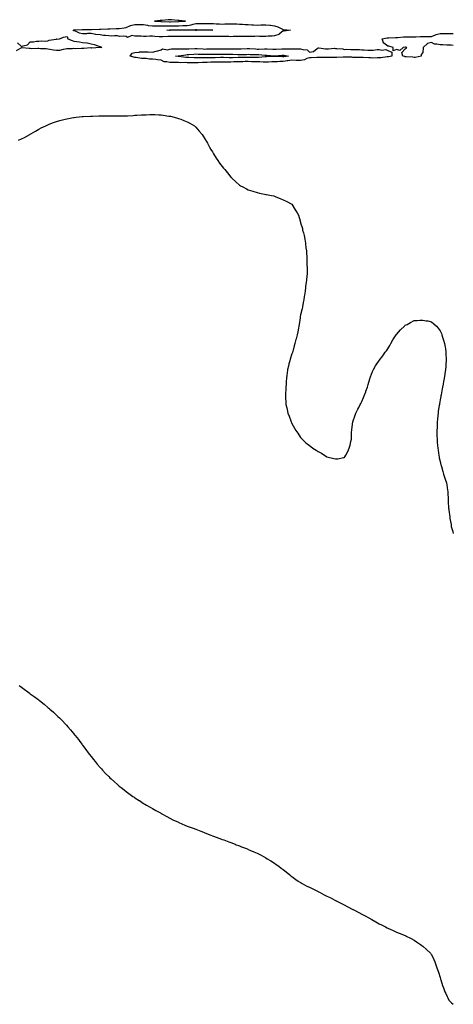
# Model space of a CAD drawing. Units: inches. Extents: x 994883 to 997523, y 7316378 to 7319018.
# Drawn here: x 997026 to 997523, y 7317713 to 7318844 of the extents above; entities that cross this region are included whole.
import ezdxf

# ---------------------------------------------------------------- set-up
doc = ezdxf.new("R2010")
doc.units = ezdxf.units.IN
doc.header["$MEASUREMENT"] = 0
doc.layers.add('Contour_99487316', color=7, linetype='Continuous', true_color=0xc391c1)

msp = doc.modelspace()

# ---------------------------------------------------------------- linework, layer by layer
at = {"layer": 'Contour_99487316'}
for points in [[(997208, 7318841.6, 3225), (997208.3, 7318841.6, 3225), (997215.8, 7318841.9, 3225), (997208.9, 7318842.8, 3225), (997208, 7318842.8, 3225), (997207.1, 7318842.9, 3225), (997199.8, 7318843.6, 3225), (997198, 7318843.7, 3225), (997196.3, 7318843.7, 3225), (997189.2, 7318843, 3225), (997188, 7318843, 3225), (997187, 7318843, 3225), (997180.5, 7318841.9, 3225), (997187.7, 7318841.6, 3225), (997188, 7318841.6, 3225), (997188.4, 7318841.6, 3225), (997197.5, 7318841.3, 3225), (997198, 7318841.4, 3225), (997198.6, 7318841.4, 3225), (997207.8, 7318841.6, 3225)], [(997328, 7318830.9, 3224), (997323.3, 7318827.2, 3224), (997323, 7318826.9, 3224), (997318, 7318825.3, 3224), (997315.2, 7318824.7, 3224), (997310.9, 7318824.7, 3224), (997308, 7318824.3, 3224), (997305.6, 7318824.4, 3224), (997300.8, 7318824.6, 3224), (997298, 7318824.7, 3224), (997295.4, 7318824.5, 3224), (997290.6, 7318824.5, 3224), (997288, 7318824.3, 3224), (997285.7, 7318824.3, 3224), (997280.8, 7318824.6, 3224), (997278, 7318824.6, 3224), (997275.5, 7318824.4, 3224), (997270.5, 7318824.3, 3224), (997268, 7318824.2, 3224), (997265.7, 7318824.3, 3224), (997260.5, 7318824.4, 3224), (997258, 7318824.5, 3224), (997255.6, 7318824.4, 3224), (997250.7, 7318824.5, 3224), (997248, 7318824.4, 3224), (997245.6, 7318824.4, 3224), (997240.5, 7318824.4, 3224), (997238, 7318824.4, 3224), (997235.6, 7318824.3, 3224), (997230.5, 7318824.3, 3224), (997228, 7318824.3, 3224), (997225.6, 7318824.3, 3224), (997220.4, 7318824.3, 3224), (997218, 7318824.3, 3224), (997215.6, 7318824.3, 3224), (997210.7, 7318824.5, 3224), (997208, 7318824.6, 3224), (997205.5, 7318824.5, 3224), (997200.5, 7318824.4, 3224), (997198, 7318824.4, 3224), (997195.6, 7318824.4, 3224), (997190, 7318823.9, 3224), (997188, 7318823.9, 3224), (997185.9, 7318824.1, 3224), (997180.8, 7318824.6, 3224), (997178, 7318824.8, 3224), (997175.2, 7318824.8, 3224), (997170.8, 7318824.6, 3224), (997168, 7318824.6, 3224), (997165.3, 7318824.7, 3224), (997161.1, 7318824.9, 3224), (997158, 7318825, 3224), (997154.5, 7318825.5, 3224), (997149.5, 7318823.3, 3224), (997148, 7318824.3, 3224), (997145.2, 7318824.7, 3224), (997140.7, 7318824.6, 3224), (997138, 7318825.2, 3224), (997134.6, 7318825.3, 3224), (997131, 7318824.9, 3224), (997128, 7318825.1, 3224), (997124.4, 7318825.6, 3224), (997121.9, 7318825.7, 3224), (997118, 7318826.4, 3224), (997113.1, 7318826.8, 3224), (997112.9, 7318826.8, 3224), (997108, 7318827.7, 3224), (997103.8, 7318827.7, 3224), (997102.4, 7318827.6, 3224), (997098, 7318827.6, 3224), (997094.3, 7318828.1, 3224), (997089.1, 7318830.9, 3224), (997088, 7318831.1, 3224), (997087.3, 7318831.2, 3224), (997087.5, 7318831.9, 3224), (997088, 7318832, 3224), (997088.1, 7318832, 3224), (997097.6, 7318832.4, 3224), (997098, 7318832.4, 3224), (997098.5, 7318832.4, 3224), (997107.7, 7318832.3, 3224), (997108, 7318832.3, 3224), (997108.4, 7318832.3, 3224), (997117.2, 7318832.7, 3224), (997118, 7318832.7, 3224), (997118.9, 7318832.8, 3224), (997126.9, 7318833.1, 3224), (997128, 7318833.1, 3224), (997129.3, 7318833.2, 3224), (997136.5, 7318833.5, 3224), (997138, 7318833.5, 3224), (997139.8, 7318833.7, 3224), (997145.6, 7318834.4, 3224), (997148, 7318834.6, 3224), (997153, 7318837, 3224), (997153.1, 7318837, 3224), (997158, 7318838.3, 3224), (997161.7, 7318838.2, 3224), (997164.3, 7318838.2, 3224), (997168, 7318838.2, 3224), (997172.5, 7318837.5, 3224), (997173.4, 7318837.2, 3224), (997178, 7318836.7, 3224), (997182.7, 7318836.6, 3224), (997183.4, 7318836.6, 3224), (997188, 7318836.5, 3224), (997192.8, 7318836.6, 3224), (997193.3, 7318836.7, 3224), (997198, 7318836.8, 3224), (997202.9, 7318836.8, 3224), (997203.2, 7318836.8, 3224), (997208, 7318836.8, 3224), (997213, 7318836.9, 3224), (997218, 7318837, 3224), (997222.3, 7318837.7, 3224), (997224.6, 7318838.5, 3224), (997228, 7318839.3, 3224), (997230.8, 7318839.2, 3224), (997235.4, 7318839.2, 3224), (997238, 7318839.2, 3224), (997240.8, 7318839.2, 3224), (997245.3, 7318839.2, 3224), (997248, 7318839.2, 3224), (997251, 7318839, 3224), (997255.1, 7318839, 3224), (997258, 7318838.7, 3224), (997261.1, 7318838.8, 3224), (997265, 7318838.9, 3224), (997268, 7318839, 3224), (997271.1, 7318838.9, 3224), (997275, 7318838.8, 3224), (997278, 7318838.7, 3224), (997281.5, 7318838.5, 3224), (997284.5, 7318838.3, 3224), (997288, 7318838.1, 3224), (997292.1, 7318837.9, 3224), (997294, 7318837.9, 3224), (997298, 7318837.6, 3224), (997302.3, 7318837.7, 3224), (997303.9, 7318837.8, 3224), (997308, 7318837.9, 3224), (997312.7, 7318837.3, 3224), (997313.4, 7318837.3, 3224), (997318, 7318836.5, 3224), (997321.9, 7318835.7, 3224), (997327.2, 7318832.7, 3224), (997328, 7318832.4, 3224), (997328.5, 7318832.4, 3224), (997336.5, 7318831.9, 3224), (997329.3, 7318830.7, 3224)], [(997238, 7318831.8, 3223), (997237.9, 7318831.7, 3223), (997228.6, 7318831.4, 3223), (997228, 7318831.4, 3223), (997227.5, 7318831.4, 3223), (997218.2, 7318831.8, 3223), (997218, 7318831.8, 3223), (997217.9, 7318831.8, 3223), (997208.2, 7318831.7, 3223), (997208, 7318831.7, 3223), (997207.9, 7318831.7, 3223), (997198.4, 7318831.5, 3223), (997198, 7318831.5, 3223), (997197.7, 7318831.5, 3223), (997194.4, 7318831.9, 3223), (997197.8, 7318832.2, 3223), (997198.3, 7318832.2, 3223), (997207.9, 7318832, 3223), (997208, 7318832, 3223), (997208.2, 7318832, 3223), (997218, 7318832, 3223), (997218, 7318832, 3223), (997218.2, 7318832, 3223), (997227.6, 7318832.3, 3223), (997228, 7318832.4, 3223), (997228.5, 7318832.4, 3223), (997237.9, 7318832.1, 3223), (997238, 7318832.1, 3223), (997238.2, 7318832.1, 3223), (997247.2, 7318831.9, 3223), (997238.2, 7318831.8, 3223)], [(997448, 7318801, 3224), (997447.1, 7318800.9, 3224), (997439.9, 7318800.1, 3224), (997438, 7318800, 3224), (997436.2, 7318800.1, 3224), (997430.3, 7318799.6, 3224), (997428, 7318799.8, 3224), (997426.1, 7318800, 3224), (997419.8, 7318800.2, 3224), (997418, 7318800.3, 3224), (997416.6, 7318800.5, 3224), (997409.7, 7318800.3, 3224), (997408, 7318800.5, 3224), (997406.7, 7318800.6, 3224), (997399.3, 7318800.7, 3224), (997398, 7318800.8, 3224), (997396.9, 7318800.8, 3224), (997389.5, 7318800.4, 3224), (997388, 7318800.5, 3224), (997386.6, 7318800.5, 3224), (997379.7, 7318800.2, 3224), (997378, 7318800.3, 3224), (997376.4, 7318800.3, 3224), (997369.6, 7318800.4, 3224), (997368, 7318800.4, 3224), (997366.6, 7318800.4, 3224), (997359.9, 7318800, 3224), (997358, 7318800, 3224), (997355.2, 7318799, 3224), (997352.4, 7318797.6, 3224), (997348, 7318796.7, 3224), (997343.1, 7318796.9, 3224), (997343, 7318796.9, 3224), (997338, 7318797.1, 3224), (997333.5, 7318796.5, 3224), (997332.5, 7318796.4, 3224), (997328, 7318795.8, 3224), (997324.3, 7318795.7, 3224), (997321.6, 7318795.4, 3224), (997318, 7318795.3, 3224), (997314.8, 7318795.2, 3224), (997311.2, 7318795.1, 3224), (997308, 7318795, 3224), (997305, 7318795, 3224), (997301.4, 7318795.2, 3224), (997298, 7318795.2, 3224), (997294.6, 7318795.3, 3224), (997291.7, 7318795.5, 3224), (997288, 7318795.7, 3224), (997284.4, 7318795.6, 3224), (997281.6, 7318795.5, 3224), (997278, 7318795.4, 3224), (997274.7, 7318795.3, 3224), (997271.3, 7318795.2, 3224), (997268, 7318795.1, 3224), (997264.8, 7318795.1, 3224), (997261.2, 7318795.1, 3224), (997258, 7318795.1, 3224), (997254.9, 7318795.1, 3224), (997251.1, 7318795, 3224), (997248, 7318794.9, 3224), (997245.1, 7318794.8, 3224), (997240.8, 7318794.7, 3224), (997238, 7318794.6, 3224), (997235.4, 7318794.5, 3224), (997230.5, 7318794.3, 3224), (997228, 7318794.3, 3224), (997225.7, 7318794.3, 3224), (997220.3, 7318794.2, 3224), (997218, 7318794.2, 3224), (997215.6, 7318794.4, 3224), (997210.4, 7318794.3, 3224), (997208, 7318794.5, 3224), (997205.4, 7318794.6, 3224), (997200.5, 7318794.4, 3224), (997198, 7318794.5, 3224), (997194.5, 7318795.5, 3224), (997191.7, 7318795.5, 3224), (997188, 7318797.4, 3224), (997183.8, 7318797.7, 3224), (997181.9, 7318798.1, 3224), (997178, 7318798.4, 3224), (997174.7, 7318798.6, 3224), (997171, 7318799, 3224), (997168, 7318799.1, 3224), (997165.4, 7318799.3, 3224), (997159.5, 7318800.4, 3224), (997158, 7318800.5, 3224), (997156.8, 7318800.6, 3224), (997152.6, 7318801.9, 3224), (997154.8, 7318805.2, 3224), (997158, 7318806.2, 3224), (997162.7, 7318806.5, 3224), (997163.2, 7318806.8, 3224), (997168, 7318806.9, 3224), (997172.8, 7318806.7, 3224), (997173.2, 7318806.7, 3224), (997178, 7318806.6, 3224), (997182.3, 7318807.7, 3224), (997184.2, 7318808.1, 3224), (997188, 7318809, 3224), (997189.8, 7318810.1, 3224), (997195.5, 7318809.3, 3224), (997198, 7318809.9, 3224), (997199.9, 7318810.1, 3224), (997206.3, 7318810.2, 3224), (997208, 7318810.3, 3224), (997209.6, 7318810.4, 3224), (997216.3, 7318810.1, 3224), (997218, 7318810.2, 3224), (997219.7, 7318810.3, 3224), (997226.7, 7318810.6, 3224), (997228, 7318810.6, 3224), (997229.4, 7318810.6, 3224), (997236.2, 7318810.1, 3224), (997238, 7318810, 3224), (997239.9, 7318810.1, 3224), (997246.3, 7318810.1, 3224), (997248, 7318810.2, 3224), (997249.8, 7318810.2, 3224), (997256.5, 7318810.4, 3224), (997258, 7318810.4, 3224), (997259.6, 7318810.4, 3224), (997266.2, 7318810.1, 3224), (997268, 7318810.1, 3224), (997269.9, 7318810.1, 3224), (997276.3, 7318810.1, 3224), (997278, 7318810.1, 3224), (997279.8, 7318810.2, 3224), (997286.7, 7318810.6, 3224), (997288, 7318810.6, 3224), (997289.4, 7318810.6, 3224), (997296.2, 7318810.1, 3224), (997298, 7318810, 3224), (997300, 7318810, 3224), (997306.4, 7318810.3, 3224), (997308, 7318810.2, 3224), (997309.8, 7318810.1, 3224), (997316.1, 7318810, 3224), (997318, 7318809.9, 3224), (997320, 7318810, 3224), (997326.3, 7318810.2, 3224), (997328, 7318810.3, 3224), (997329.9, 7318810.1, 3224), (997336.4, 7318810.3, 3224), (997338, 7318810.1, 3224), (997339.8, 7318810.2, 3224), (997346.4, 7318810.3, 3224), (997348, 7318810.3, 3224), (997350.5, 7318809.4, 3224), (997355.3, 7318809.2, 3224), (997358, 7318806.6, 3224), (997362.6, 7318807.4, 3224), (997366.8, 7318810.6, 3224), (997368, 7318811.3, 3224), (997368.7, 7318811.3, 3224), (997376.4, 7318810.2, 3224), (997378, 7318810.2, 3224), (997379.9, 7318810.1, 3224), (997387, 7318810.9, 3224), (997388, 7318810.8, 3224), (997389.4, 7318810.6, 3224), (997396.2, 7318810.1, 3224), (997398, 7318809.7, 3224), (997400.2, 7318809.8, 3224), (997405.7, 7318809.5, 3224), (997408, 7318809.6, 3224), (997410.5, 7318809.5, 3224), (997415.6, 7318809.5, 3224), (997418, 7318809.3, 3224), (997420.7, 7318809.3, 3224), (997425, 7318808.9, 3224), (997428, 7318808.9, 3224), (997431.2, 7318808.8, 3224), (997435.7, 7318809.5, 3224), (997438, 7318809.4, 3224), (997441.1, 7318808.9, 3224), (997445.5, 7318809.4, 3224), (997448, 7318808.5, 3224), (997452.6, 7318806.5, 3224), (997452.6, 7318801.9, 3224), (997448.9, 7318801, 3224)], [(997328, 7318801.1, 3223), (997327.2, 7318801.1, 3223), (997318.4, 7318801.6, 3223), (997318, 7318801.6, 3223), (997317.7, 7318801.6, 3223), (997308.9, 7318801.1, 3223), (997308, 7318801, 3223), (997307.2, 7318801, 3223), (997299.6, 7318800.3, 3223), (997298, 7318800.3, 3223), (997296.5, 7318800.4, 3223), (997289.6, 7318800.4, 3223), (997288, 7318800.4, 3223), (997286.5, 7318800.4, 3223), (997279.5, 7318800.4, 3223), (997278, 7318800.4, 3223), (997276.5, 7318800.4, 3223), (997269.8, 7318800.1, 3223), (997268, 7318800.1, 3223), (997266.2, 7318800.1, 3223), (997259.7, 7318800.2, 3223), (997258, 7318800.2, 3223), (997256.3, 7318800.2, 3223), (997249.9, 7318800.1, 3223), (997248, 7318800, 3223), (997246.1, 7318800, 3223), (997240, 7318800, 3223), (997238, 7318800, 3223), (997236, 7318799.9, 3223), (997230.2, 7318799.8, 3223), (997228, 7318799.8, 3223), (997225.9, 7318799.8, 3223), (997219.7, 7318800.3, 3223), (997218, 7318800.3, 3223), (997216.5, 7318800.4, 3223), (997208.5, 7318801.5, 3223), (997208, 7318801.5, 3223), (997207.7, 7318801.5, 3223), (997204.6, 7318801.9, 3223), (997207.6, 7318802.3, 3223), (997208, 7318802.4, 3223), (997208.5, 7318802.4, 3223), (997216.4, 7318803.5, 3223), (997218, 7318803.6, 3223), (997219.9, 7318803.7, 3223), (997225.7, 7318804.2, 3223), (997228, 7318804.4, 3223), (997230.4, 7318804.3, 3223), (997235.8, 7318804.2, 3223), (997238, 7318804.1, 3223), (997240.2, 7318804.1, 3223), (997245.8, 7318804.1, 3223), (997248, 7318804.1, 3223), (997250.3, 7318804.1, 3223), (997256, 7318804, 3223), (997258, 7318804, 3223), (997260.1, 7318804, 3223), (997265.8, 7318804.1, 3223), (997268, 7318804.1, 3223), (997270.2, 7318804.1, 3223), (997276.1, 7318803.9, 3223), (997278, 7318803.8, 3223), (997280, 7318803.9, 3223), (997286, 7318803.9, 3223), (997288, 7318804, 3223), (997290.1, 7318803.9, 3223), (997296.1, 7318803.9, 3223), (997298, 7318803.8, 3223), (997299.9, 7318803.8, 3223), (997306.9, 7318803, 3223), (997308, 7318803, 3223), (997309.1, 7318802.9, 3223), (997317.6, 7318802.3, 3223), (997318, 7318802.3, 3223), (997318.5, 7318802.3, 3223), (997327, 7318803, 3223), (997328, 7318803, 3223), (997329.1, 7318803, 3223), (997334.2, 7318801.9, 3223), (997328.8, 7318801.2, 3223)]]:
    msp.add_polyline3d(points, close=True, dxfattribs=at)
for points in [[(997023.4, 7318817.3, 3224), (997028, 7318812.9, 3224), (997029.9, 7318813.8, 3224), (997034.9, 7318815, 3224), (997038, 7318818.3, 3224), (997041.6, 7318818.4, 3224), (997045.1, 7318819, 3224), (997048, 7318819.1, 3224), (997050.7, 7318819.3, 3224), (997055.3, 7318819.2, 3224), (997058, 7318819.3, 3224), (997059.8, 7318820.2, 3224), (997067.6, 7318821.5, 3224), (997068, 7318821.6, 3224), (997068.4, 7318821.5, 3224), (997071.7, 7318821.9, 3224), (997076.2, 7318823.8, 3224), (997078, 7318824.2, 3224), (997080.4, 7318824.3, 3224), (997081.1, 7318821.9, 3224), (997086, 7318819.8, 3224), (997088, 7318819.2, 3224), (997091.3, 7318818.7, 3224), (997094.5, 7318818.4, 3224), (997098, 7318817.7, 3224), (997102.9, 7318817.1, 3224), (997103.3, 7318817.2, 3224), (997108, 7318816.1, 3224), (997111.3, 7318815.1, 3224), (997116.7, 7318813.2, 3224), (997118, 7318812.8, 3224), (997118.8, 7318812.7, 3224), (997120.1, 7318811.9, 3224), (997118.2, 7318811.7, 3224), (997118, 7318811.8, 3224), (997117.9, 7318811.8, 3224), (997108.7, 7318811.2, 3224), (997108, 7318811.3, 3224), (997107.5, 7318811.3, 3224), (997099.3, 7318810.7, 3224), (997098, 7318810.7, 3224), (997096.9, 7318810.8, 3224), (997089.5, 7318810.4, 3224), (997088, 7318810.5, 3224), (997086.5, 7318810.4, 3224), (997079.9, 7318810.1, 3224), (997078, 7318809.9, 3224), (997075.7, 7318809.6, 3224), (997071.4, 7318808.5, 3224), (997068, 7318808.2, 3224), (997064.8, 7318808.7, 3224), (997060.4, 7318809.6, 3224), (997058, 7318809.9, 3224), (997056.2, 7318810.1, 3224), (997049.7, 7318810.3, 3224), (997048, 7318810.5, 3224), (997046.7, 7318810.6, 3224), (997039.6, 7318810.4, 3224), (997038, 7318810.5, 3224), (997036.8, 7318810.7, 3224), (997028.6, 7318811.4, 3224), (997028, 7318811.5, 3224), (997027.3, 7318811.2, 3224), (997021.9, 7318808.1, 3224)], [(997478, 7318800.2, 3224), (997476.8, 7318800.6, 3224), (997469, 7318801, 3224), (997468, 7318801.2, 3224), (997467.5, 7318801.3, 3224), (997465.1, 7318801.9, 3224), (997464, 7318806, 3224), (997468, 7318810.2, 3224), (997469, 7318810.9, 3224), (997469.7, 7318811.9, 3224), (997468.2, 7318812.1, 3224), (997468, 7318812.1, 3224), (997467.9, 7318812.1, 3224), (997465.7, 7318811.9, 3224), (997461.8, 7318808.2, 3224), (997458, 7318809.7, 3224), (997454.1, 7318808, 3224), (997454.1, 7318811.9, 3224), (997449.3, 7318813.2, 3224), (997448, 7318813.4, 3224), (997443.2, 7318816.7, 3224), (997442.9, 7318816.8, 3224), (997443, 7318817, 3224), (997441.5, 7318821.9, 3224), (997447.1, 7318822.9, 3224), (997448, 7318823, 3224), (997449.1, 7318823, 3224), (997456.8, 7318823.2, 3224), (997458, 7318823.2, 3224), (997459.4, 7318823.2, 3224), (997466, 7318824, 3224), (997468, 7318824.1, 3224), (997470.2, 7318824.1, 3224), (997476, 7318823.9, 3224), (997478, 7318824, 3224), (997480.2, 7318824, 3224), (997485.6, 7318824.4, 3224), (997488, 7318824.5, 3224), (997490.6, 7318824.5, 3224), (997495.4, 7318824.6, 3224), (997498, 7318824.6, 3224), (997502.6, 7318826.4, 3224), (997503.2, 7318826.8, 3224), (997508, 7318827.9, 3224), (997512.2, 7318827.8, 3224), (997513.9, 7318827.8, 3224), (997518, 7318827.7, 3224), (997522, 7318828, 3224), (997523, 7318828, 3224)], [(997523, 7318814.1, 3224), (997520.4, 7318814.3, 3224), (997518, 7318814.6, 3224), (997515.5, 7318814.5, 3224), (997510.9, 7318814.8, 3224), (997508, 7318814.7, 3224), (997504.3, 7318815.6, 3224), (997501.6, 7318815.5, 3224), (997498, 7318817.7, 3224), (997493.6, 7318816.4, 3224), (997488.3, 7318811.9, 3224), (997488.5, 7318811.5, 3224), (997488, 7318806, 3224), (997486.3, 7318803.7, 3224), (997486, 7318801.9, 3224), (997479.4, 7318800.5, 3224), (997478, 7318800.2, 3224)], [(997024.6, 7318705.4, 3224), (997028, 7318706.8, 3224), (997031.5, 7318708.5, 3224), (997037.5, 7318711.9, 3224), (997037.9, 7318712.1, 3224), (997038, 7318712.2, 3224), (997038.8, 7318712.6, 3224), (997044.1, 7318715.9, 3224), (997048, 7318718.1, 3224), (997050.6, 7318719.4, 3224), (997055.8, 7318721.9, 3224), (997057.3, 7318722.6, 3224), (997058, 7318723, 3224), (997059.8, 7318723.7, 3224), (997064.5, 7318725.5, 3224), (997068, 7318726.8, 3224), (997072, 7318728, 3224), (997074.9, 7318728.8, 3224), (997078, 7318729.6, 3224), (997080, 7318730, 3224), (997087.6, 7318731.5, 3224), (997088, 7318731.6, 3224), (997088.4, 7318731.6, 3224), (997090.7, 7318731.9, 3224), (997097.4, 7318732.6, 3224), (997098, 7318732.6, 3224), (997098.8, 7318732.7, 3224), (997107, 7318733, 3224), (997108, 7318733, 3224), (997109.2, 7318733, 3224), (997116.8, 7318733.2, 3224), (997118, 7318733.2, 3224), (997119.3, 7318733.2, 3224), (997126.7, 7318733.3, 3224), (997128, 7318733.3, 3224), (997129.4, 7318733.3, 3224), (997136.6, 7318733.3, 3224), (997138, 7318733.3, 3224), (997139.4, 7318733.3, 3224), (997146.6, 7318733.4, 3224), (997148, 7318733.3, 3224), (997149.6, 7318733.4, 3224), (997156.1, 7318733.9, 3224), (997158, 7318734, 3224), (997160.2, 7318734.1, 3224), (997165.6, 7318734.4, 3224), (997168, 7318734.5, 3224), (997170.7, 7318734.6, 3224), (997175.2, 7318734.8, 3224), (997178, 7318734.9, 3224), (997180.9, 7318734.8, 3224), (997185.5, 7318734.5, 3224), (997188, 7318734.4, 3224), (997190.2, 7318734.1, 3224), (997196.8, 7318733.1, 3224), (997198, 7318733, 3224), (997198.9, 7318732.8, 3224), (997202.9, 7318731.9, 3224), (997206.9, 7318730.8, 3224), (997208, 7318730.4, 3224), (997210.5, 7318729.4, 3224), (997214.2, 7318728.1, 3224), (997218, 7318726.5, 3224), (997221.1, 7318724.9, 3224), (997226.4, 7318721.9, 3224), (997227.2, 7318721.1, 3224), (997228, 7318720.3, 3224), (997231.8, 7318715.7, 3224), (997235, 7318711.9, 3224), (997236.2, 7318710.1, 3224), (997238, 7318707.1, 3224), (997240, 7318703.9, 3224), (997241.3, 7318701.9, 3224), (997243.6, 7318697.4, 3224), (997245.2, 7318694.8, 3224), (997246.9, 7318691.9, 3224), (997247.2, 7318691.1, 3224), (997248, 7318689.7, 3224), (997251, 7318684.9, 3224), (997253.1, 7318681.9, 3224), (997255, 7318678.9, 3224), (997258, 7318675, 3224), (997259.5, 7318673.4, 3224), (997260.9, 7318671.9, 3224), (997264, 7318667.9, 3224), (997268, 7318663.1, 3224), (997268.6, 7318662.5, 3224), (997269.3, 7318661.9, 3224), (997273.7, 7318657.5, 3224), (997278, 7318653.7, 3224), (997279.2, 7318653, 3224), (997281.6, 7318651.9, 3224), (997285.8, 7318649.6, 3224), (997288, 7318648.5, 3224), (997293, 7318646.9, 3224), (997298, 7318645.2, 3224), (997300.8, 7318644.7, 3224), (997306.5, 7318643.5, 3224), (997308, 7318643.1, 3224), (997309, 7318642.9, 3224), (997314.7, 7318641.9, 3224), (997317.4, 7318641.3, 3224), (997318, 7318641, 3224), (997319.5, 7318640.5, 3224), (997324.6, 7318638.5, 3224), (997331.5, 7318635.4, 3224), (997338, 7318631.9, 3224), (997341.6, 7318625.5, 3224), (997343.9, 7318621.9, 3224), (997345.4, 7318619.2, 3224), (997347.3, 7318612.6, 3224), (997347.6, 7318611.9, 3224), (997347.7, 7318611.5, 3224), (997348, 7318610.3, 3224), (997350, 7318603.8, 3224), (997350.2, 7318601.9, 3224), (997351.2, 7318598.8, 3224), (997352.1, 7318595.9, 3224), (997352.9, 7318591.9, 3224), (997353.4, 7318587.3, 3224), (997353.5, 7318586.5, 3224), (997354.1, 7318581.9, 3224), (997354.6, 7318578.5, 3224), (997354.8, 7318575.1, 3224), (997355.1, 7318571.9, 3224), (997355.2, 7318569.1, 3224), (997355.2, 7318561.9, 3224), (997355.4, 7318559.3, 3224), (997355.4, 7318554.6, 3224), (997355.3, 7318551.9, 3224), (997355.2, 7318549.1, 3224), (997354.8, 7318545.2, 3224), (997354.3, 7318541.9, 3224), (997353.7, 7318537.6, 3224), (997353.5, 7318536.4, 3224), (997353.2, 7318531.9, 3224), (997352.4, 7318527.6, 3224), (997352.1, 7318526, 3224), (997351.5, 7318521.9, 3224), (997350.9, 7318519.1, 3224), (997350.1, 7318514, 3224), (997349.7, 7318511.9, 3224), (997349.4, 7318510.6, 3224), (997348, 7318504.9, 3224), (997347.5, 7318502.5, 3224), (997347.4, 7318501.9, 3224), (997347.3, 7318501.2, 3224), (997346.3, 7318493.6, 3224), (997346.1, 7318491.9, 3224), (997345.5, 7318489.4, 3224), (997344.6, 7318485.4, 3224), (997343.9, 7318481.9, 3224), (997342.7, 7318477.3, 3224), (997342.5, 7318476.4, 3224), (997341.4, 7318471.9, 3224), (997340.7, 7318469.3, 3224), (997338.9, 7318462.8, 3224), (997338.6, 7318461.9, 3224), (997338.5, 7318461.5, 3224), (997338, 7318460, 3224), (997336.1, 7318453.8, 3224), (997335.5, 7318451.9, 3224), (997334.6, 7318448.5, 3224), (997334, 7318446, 3224), (997333.1, 7318441.9, 3224), (997332.4, 7318437.6, 3224), (997332.2, 7318436.1, 3224), (997331.6, 7318431.9, 3224), (997331.4, 7318428.6, 3224), (997331.3, 7318425.1, 3224), (997331, 7318421.9, 3224), (997330.9, 7318419.1, 3224), (997330.6, 7318414.5, 3224), (997330.5, 7318411.9, 3224), (997330.6, 7318409.3, 3224), (997331, 7318404.9, 3224), (997331.2, 7318401.9, 3224), (997332.1, 7318397.9, 3224), (997332.4, 7318396.2, 3224), (997333.5, 7318391.9, 3224), (997334.7, 7318388.5, 3224), (997336.7, 7318383.3, 3224), (997337.2, 7318381.9, 3224), (997337.5, 7318381.3, 3224), (997338, 7318379.9, 3224), (997340.8, 7318374.7, 3224), (997342.6, 7318371.9, 3224), (997344.9, 7318368.8, 3224), (997348, 7318363.9, 3224), (997348.9, 7318362.8, 3224), (997349.6, 7318361.9, 3224), (997354.1, 7318358, 3224), (997358, 7318354.7, 3224), (997359.7, 7318353.5, 3224), (997361.9, 7318351.9, 3224), (997365.7, 7318349.6, 3224), (997368, 7318348, 3224), (997372.1, 7318345.9, 3224), (997378, 7318341.9, 3224), (997386.1, 7318340, 3224), (997388, 7318339.3, 3224), (997390.5, 7318339.5, 3224), (997397.2, 7318341, 3224), (997398, 7318341.1, 3224), (997398.5, 7318341.5, 3224), (997398.8, 7318341.9, 3224), (997399.7, 7318343.6, 3224), (997402.2, 7318347.8, 3224), (997403.8, 7318351.9, 3224), (997404.8, 7318355.2, 3224), (997405.7, 7318359.5, 3224), (997406.2, 7318361.9, 3224), (997406.4, 7318363.6, 3224), (997406.5, 7318370.4, 3224), (997406.6, 7318371.9, 3224), (997406.8, 7318373.2, 3224), (997408, 7318381.9, 3224), (997410.5, 7318389.5, 3224), (997411.2, 7318391.9, 3224), (997413.6, 7318396.4, 3224), (997414.6, 7318398.5, 3224), (997416.3, 7318401.9, 3224), (997416.9, 7318403.1, 3224), (997418, 7318405.4, 3224), (997420.1, 7318409.9, 3224), (997421, 7318411.9, 3224), (997422.7, 7318416.6, 3224), (997422.9, 7318417.1, 3224), (997424.7, 7318421.9, 3224), (997425.3, 7318424.7, 3224), (997427.4, 7318431.3, 3224), (997427.5, 7318431.9, 3224), (997427.6, 7318432.3, 3224), (997428, 7318433.5, 3224), (997430.4, 7318439.6, 3224), (997431.7, 7318441.9, 3224), (997433.7, 7318446.2, 3224), (997437.3, 7318451.2, 3224), (997437.8, 7318451.9, 3224), (997437.9, 7318452.1, 3224), (997438, 7318452.3, 3224), (997442.2, 7318457.7, 3224), (997445.1, 7318461.9, 3224), (997446.3, 7318463.6, 3224), (997448, 7318465.6, 3224), (997450.2, 7318469.8, 3224), (997451.4, 7318471.9, 3224), (997453.7, 7318476.2, 3224), (997456.8, 7318480.7, 3224), (997457.6, 7318481.9, 3224), (997457.8, 7318482.1, 3224), (997458, 7318482.4, 3224), (997462.5, 7318487.5, 3224), (997466.9, 7318491.9, 3224), (997467.5, 7318492.4, 3224), (997468, 7318492.8, 3224), (997470, 7318493.8, 3224), (997473.9, 7318496.1, 3224), (997478, 7318498.3, 3224), (997481.5, 7318498.5, 3224), (997484.8, 7318498.7, 3224), (997488, 7318498.7, 3224), (997491.9, 7318498.1, 3224), (997493.9, 7318497.8, 3224), (997498, 7318496.9, 3224), (997500.7, 7318494.6, 3224), (997503.6, 7318491.9, 3224), (997505.7, 7318489.6, 3224), (997508, 7318486.6, 3224), (997509.4, 7318483.3, 3224), (997510, 7318481.9, 3224), (997510.8, 7318479.1, 3224), (997511.9, 7318475.8, 3224), (997513, 7318471.9, 3224), (997513.7, 7318467.6, 3224), (997513.9, 7318466.1, 3224), (997514.5, 7318461.9, 3224), (997514.6, 7318458.4, 3224), (997514.7, 7318455.3, 3224), (997514.7, 7318451.9, 3224), (997514.5, 7318448.4, 3224), (997514.4, 7318445.6, 3224), (997514.2, 7318441.9, 3224), (997513.4, 7318437.2, 3224), (997513.3, 7318436.7, 3224), (997512.5, 7318431.9, 3224), (997511.9, 7318428.1, 3224), (997511.3, 7318425.1, 3224), (997510.6, 7318421.9, 3224), (997510.2, 7318419.8, 3224), (997509, 7318412.9, 3224), (997508.9, 7318411.9, 3224), (997508.7, 7318411.2, 3224), (997508, 7318407.2, 3224), (997507.2, 7318402.8, 3224), (997507.1, 7318401.9, 3224), (997506.9, 7318400.8, 3224), (997505.8, 7318394.1, 3224), (997505.5, 7318391.9, 3224), (997505.3, 7318389.2, 3224), (997504.9, 7318385.1, 3224), (997504.6, 7318381.9, 3224), (997504.5, 7318378.4, 3224), (997504.4, 7318375.6, 3224), (997504.2, 7318371.9, 3224), (997504.2, 7318368.1, 3224), (997504.3, 7318365.7, 3224), (997504.4, 7318361.9, 3224), (997504.7, 7318358.6, 3224), (997505, 7318354.9, 3224), (997505.3, 7318351.9, 3224), (997505.5, 7318349.4, 3224), (997506.5, 7318343.4, 3224), (997506.8, 7318341.9, 3224), (997507, 7318340.8, 3224), (997508, 7318336.5, 3224), (997508.8, 7318332.7, 3224), (997509.1, 7318331.9, 3224), (997509.5, 7318330.5, 3224), (997510.9, 7318324.8, 3224), (997511.9, 7318321.9, 3224), (997513.4, 7318317.3, 3224), (997513.8, 7318316.2, 3224), (997515.2, 7318311.9, 3224), (997515.6, 7318309.5, 3224), (997516.4, 7318303.6, 3224), (997516.6, 7318301.9, 3224), (997516.8, 7318300.7, 3224), (997517, 7318292.9, 3224), (997517.1, 7318291.9, 3224), (997517.2, 7318291.1, 3224), (997517.7, 7318282.2, 3224), (997517.8, 7318281.9, 3224), (997517.8, 7318281.7, 3224), (997518, 7318280.5, 3224), (997518.9, 7318272.8, 3224), (997519, 7318271.9, 3224), (997519.1, 7318270.9, 3224), (997520.4, 7318264.2, 3224), (997520.7, 7318261.9, 3224), (997522.3, 7318256.2, 3224), (997523, 7318253.9, 3224)], [(997025.2, 7318079.1, 3223), (997028, 7318077.1, 3223), (997031.1, 7318074.9, 3223), (997035.1, 7318071.9, 3223), (997036.8, 7318070.7, 3223), (997038, 7318069.7, 3223), (997042.5, 7318066.4, 3223), (997046.5, 7318063.5, 3223), (997048, 7318062.3, 3223), (997048.3, 7318062.2, 3223), (997048.6, 7318061.9, 3223), (997053.8, 7318057.7, 3223), (997058, 7318054, 3223), (997059.2, 7318053, 3223), (997060.5, 7318051.9, 3223), (997064.5, 7318048.4, 3223), (997068, 7318045.2, 3223), (997069.8, 7318043.6, 3223), (997071.7, 7318041.9, 3223), (997074.8, 7318038.7, 3223), (997078, 7318035.3, 3223), (997079.7, 7318033.6, 3223), (997081.2, 7318031.9, 3223), (997084.3, 7318028.2, 3223), (997088, 7318023.6, 3223), (997088.8, 7318022.7, 3223), (997089.4, 7318021.9, 3223), (997093.2, 7318017.1, 3223), (997094, 7318016, 3223), (997097, 7318011.9, 3223), (997097.5, 7318011.3, 3223), (997098, 7318010.6, 3223), (997101.8, 7318005.6, 3223), (997104.5, 7318001.9, 3223), (997106.1, 7318000, 3223), (997108, 7317997.5, 3223), (997110.5, 7317994.3, 3223), (997112.3, 7317991.9, 3223), (997114.9, 7317988.8, 3223), (997118, 7317985.2, 3223), (997119.5, 7317983.4, 3223), (997120.8, 7317981.9, 3223), (997124.4, 7317978.3, 3223), (997128, 7317974.6, 3223), (997129.4, 7317973.3, 3223), (997130.7, 7317971.9, 3223), (997134.6, 7317968.5, 3223), (997138, 7317965.4, 3223), (997139.9, 7317963.8, 3223), (997142.1, 7317961.9, 3223), (997145.5, 7317959.4, 3223), (997148, 7317957.4, 3223), (997151.2, 7317955.1, 3223), (997155.5, 7317951.9, 3223), (997157.1, 7317950.9, 3223), (997158, 7317950.3, 3223), (997162.8, 7317947.1, 3223), (997163.1, 7317947, 3223), (997168, 7317943.8, 3223), (997169.2, 7317943.1, 3223), (997171.1, 7317941.9, 3223), (997175.5, 7317939.4, 3223), (997178, 7317937.9, 3223), (997181.8, 7317935.7, 3223), (997187.2, 7317932.8, 3223), (997188, 7317932.3, 3223), (997188.3, 7317932.1, 3223), (997188.7, 7317931.9, 3223), (997194.7, 7317928.6, 3223), (997198, 7317926.8, 3223), (997201.3, 7317925.1, 3223), (997207.8, 7317922.2, 3223), (997208, 7317922.1, 3223), (997208.2, 7317922, 3223), (997208.4, 7317921.9, 3223), (997215.1, 7317919, 3223), (997218, 7317917.8, 3223), (997222.3, 7317916.1, 3223), (997224.6, 7317915.4, 3223), (997228, 7317914.1, 3223), (997229.6, 7317913.5, 3223), (997233.6, 7317911.9, 3223), (997236.7, 7317910.6, 3223), (997238, 7317910, 3223), (997241.1, 7317908.8, 3223), (997243.9, 7317907.7, 3223), (997248, 7317906.1, 3223), (997251.1, 7317905, 3223), (997257.2, 7317902.8, 3223), (997258, 7317902.5, 3223), (997258.5, 7317902.4, 3223), (997259.8, 7317901.9, 3223), (997265.8, 7317899.7, 3223), (997268, 7317898.8, 3223), (997273, 7317896.9, 3223), (997273.1, 7317896.8, 3223), (997278, 7317895, 3223), (997280.3, 7317894.1, 3223), (997286, 7317891.9, 3223), (997287.4, 7317891.3, 3223), (997288, 7317891, 3223), (997289.8, 7317890.2, 3223), (997294.3, 7317888.2, 3223), (997298, 7317886.5, 3223), (997301.1, 7317885, 3223), (997307, 7317881.9, 3223), (997307.7, 7317881.5, 3223), (997308, 7317881.3, 3223), (997309.7, 7317880.3, 3223), (997313.8, 7317877.7, 3223), (997318, 7317875.2, 3223), (997320, 7317873.8, 3223), (997323, 7317871.9, 3223), (997325.8, 7317869.6, 3223), (997328, 7317867.9, 3223), (997331.3, 7317865.1, 3223), (997335.5, 7317861.9, 3223), (997336.9, 7317860.7, 3223), (997338, 7317859.8, 3223), (997342.5, 7317856.4, 3223), (997345.3, 7317854.6, 3223), (997348, 7317852.9, 3223), (997348.6, 7317852.5, 3223), (997349.6, 7317851.9, 3223), (997355, 7317848.9, 3223), (997358, 7317847.5, 3223), (997361.8, 7317845.7, 3223), (997366.5, 7317843.5, 3223), (997368, 7317842.7, 3223), (997368.6, 7317842.4, 3223), (997369.6, 7317841.9, 3223), (997375.1, 7317838.9, 3223), (997378, 7317837.4, 3223), (997381.7, 7317835.6, 3223), (997387.2, 7317832.8, 3223), (997388, 7317832.3, 3223), (997388.3, 7317832.2, 3223), (997388.9, 7317831.9, 3223), (997394.9, 7317828.8, 3223), (997398, 7317827.2, 3223), (997401.5, 7317825.4, 3223), (997407.9, 7317822.1, 3223), (997408.2, 7317821.9, 3223), (997414.6, 7317818.5, 3223), (997418, 7317816.6, 3223), (997421.1, 7317815, 3223), (997426.8, 7317811.9, 3223), (997427.6, 7317811.5, 3223), (997428, 7317811.2, 3223), (997429.6, 7317810.4, 3223), (997434.1, 7317808, 3223), (997438, 7317805.7, 3223), (997440.6, 7317804.4, 3223), (997445.3, 7317801.9, 3223), (997447.1, 7317801, 3223), (997448, 7317800.5, 3223), (997450.6, 7317799.3, 3223), (997454, 7317797.8, 3223), (997458, 7317796, 3223), (997460.9, 7317794.8, 3223), (997467.9, 7317792, 3223), (997468, 7317792, 3223), (997468.1, 7317792, 3223), (997468.2, 7317791.9, 3223), (997474.7, 7317788.6, 3223), (997478, 7317786.9, 3223), (997481, 7317784.9, 3223), (997485.3, 7317781.9, 3223), (997486.9, 7317780.8, 3223), (997488, 7317779.8, 3223), (997492.3, 7317776.2, 3223), (997496.7, 7317771.9, 3223), (997497.4, 7317771.2, 3223), (997498, 7317770.3, 3223), (997500.8, 7317764.7, 3223), (997501.8, 7317761.9, 3223), (997503.5, 7317757.4, 3223), (997503.9, 7317756, 3223), (997505.3, 7317751.9, 3223), (997506, 7317749.9, 3223), (997508, 7317743.9, 3223), (997508.5, 7317742.3, 3223), (997508.5, 7317741.9, 3223), (997508.8, 7317741.2, 3223), (997510.8, 7317734.7, 3223), (997511.7, 7317731.9, 3223), (997513.5, 7317727.4, 3223), (997514.4, 7317725.6, 3223), (997516, 7317721.9, 3223), (997516.6, 7317720.5, 3223), (997518, 7317717.9, 3223), (997520.9, 7317714.8, 3223), (997523, 7317713.1, 3223)]]:
    msp.add_polyline3d(points, dxfattribs=at)

doc.saveas('drawing.dxf')
